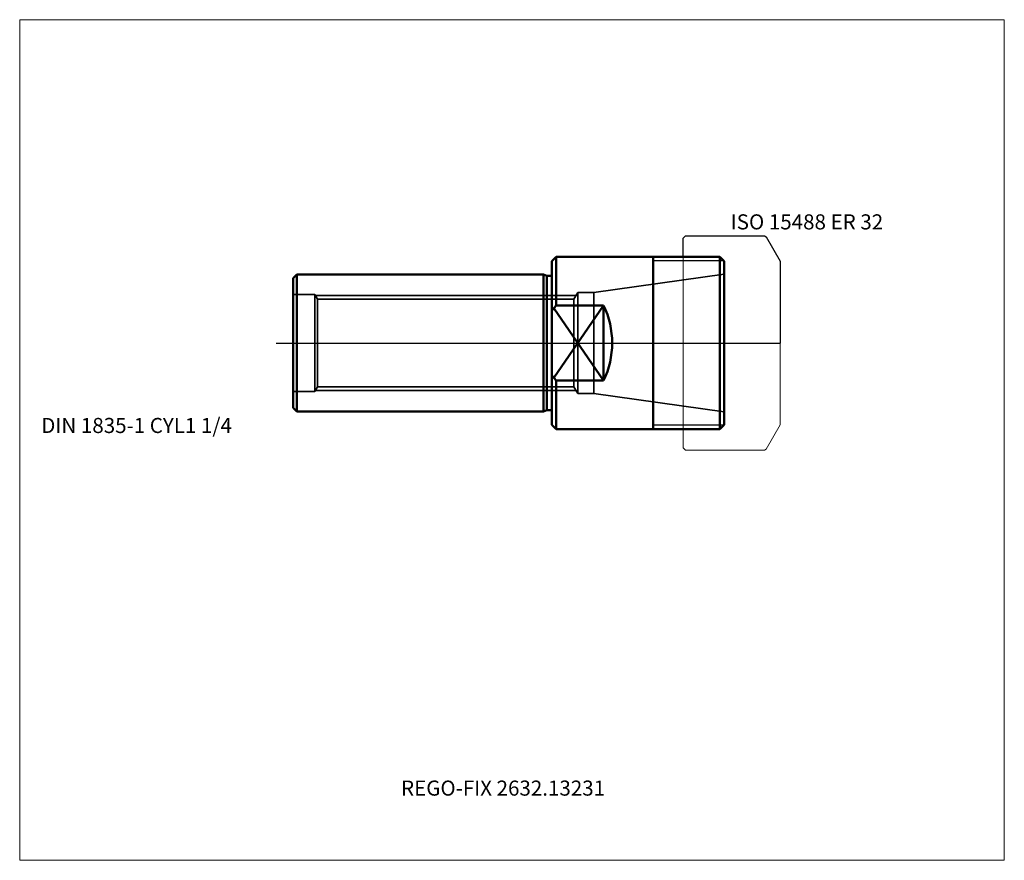
# Model space of a CAD drawing. Units: millimetres. Extents: x -124 to 105, y -120 to 75.
import ezdxf
from ezdxf.lldxf.tags import DXFTag

# ---------------------------------------------------------------- set-up
doc = ezdxf.new("R2010")
doc.units = ezdxf.units.MM
for name, color, linetype, lineweight in [('1', 4, 'Continuous', 50), ('11', 4, 'Continuous', 25), ('3', 1, 'Dashed_narrow', 35), ('RFCOMP01', 3, 'Long_dashed_dotted_narrow', 18), ('SK1', 4, 'Continuous', 50), ('SK3', 1, 'Dashed_narrow', 35), ('SK4', 2, 'Long_dashed_dotted_narrow', 25)]:
    doc.layers.add(name, color=color, linetype=linetype, lineweight=lineweight)
for name, color, linetype, lineweight, plot in [('4', 2, 'Long_dashed_dotted_narrow', 25, False), ('INFMAINVIEW', 9, 'Continuous', 18, False), ('INFTOTAL', 9, 'Continuous', 18, False), ('NOCUT', 7, 'Continuous', 25, False)]:
    doc.layers.add(name, color=color, linetype=linetype, lineweight=lineweight, plot=plot)
doc.layers.add('SK6', color=5, linetype='Continuous')
doc.styles.add('SEACAD_Monospac821_BT', font='txt')
tags = doc.linetypes.add('Dashed_narrow', pattern=[9.525, 6.35, -3.175]).pattern_tags.tags
tags[6:7] = [DXFTag(74, 4), DXFTag(75, 0), DXFTag(340, '0'), DXFTag(46, 0.0), DXFTag(50, 0.0), DXFTag(44, 0.0), DXFTag(45, 0.0)]
tags[4:5] = [DXFTag(74, 4), DXFTag(75, 0), DXFTag(340, '0'), DXFTag(46, 0.0), DXFTag(50, 0.0), DXFTag(44, 0.0), DXFTag(45, 0.0)]
tags = doc.linetypes.add('Long_dashed_dotted_narrow', pattern=[28.575, 19.05, -3.175, 3.175, -3.175]).pattern_tags.tags
tags[10:11] = [DXFTag(74, 4), DXFTag(75, 0), DXFTag(340, '0'), DXFTag(46, 0.0), DXFTag(50, 0.0), DXFTag(44, 0.0), DXFTag(45, 0.0)]
tags[8:9] = [DXFTag(74, 4), DXFTag(75, 0), DXFTag(340, '0'), DXFTag(46, 0.0), DXFTag(50, 0.0), DXFTag(44, 0.0), DXFTag(45, 0.0)]
tags[6:7] = [DXFTag(74, 4), DXFTag(75, 0), DXFTag(340, '0'), DXFTag(46, 0.0), DXFTag(50, 0.0), DXFTag(44, 0.0), DXFTag(45, 0.0)]
tags[4:5] = [DXFTag(74, 4), DXFTag(75, 0), DXFTag(340, '0'), DXFTag(46, 0.0), DXFTag(50, 0.0), DXFTag(44, 0.0), DXFTag(45, 0.0)]

msp = doc.modelspace()

# ---------------------------------------------------------------- linework, layer by layer
at = {"layer": '1'}
for p, q in [((1, 20), (0, 19)), ((0, -19), (0, 19)), ((1, 8.72), (1, 20)), ((23.5, 20), (1, 20)), ((39, 20), (23.5, 20)), ((23.5, 20), (23.5, -20)), ((39, -20), (39, 20)), ((40, 19), (39, 20)), ((40, -19), (40, 19)), ((0, 7.53), (1, 8.72)), ((12, 8.72), (0.45, -8.06)), ((12, -8.72), (0.45, 8.06)), ((1, 8.72), (12, 8.72)), ((12, 8.72), (12, -8.72)), ((0, -7.53), (1, -8.72)), ((1, -8.72), (12, -8.72)), ((1, -20), (1, -8.72)), ((0, -19), (1, -20)), ((1, -20), (23.5, -20)), ((23.5, -20), (39, -20)), ((39, -20), (40, -19))]:
    msp.add_line(p, q, dxfattribs=at)
msp.add_arc((-6, 0), 20, 334.1574, 25.8426, dxfattribs=at)
at = {"layer": '11'}
for p, q in [((39.92, 19.08), (23.5, 19.08)), ((39.92, -19.08), (23.5, -19.08))]:
    msp.add_line(p, q, dxfattribs=at)
at = {"layer": '3'}
for p, q in [((9.76, 11.75), (40, 16)), ((6, 11.75), (5.1, 10.19)), ((6, -11.75), (6, 11.75)), ((9.76, 11.75), (6, 11.75)), ((9.76, 11.75), (9.76, -11.75)), ((-54.86, 11), (5.57, 11)), ((5.1, 10.19), (-54.39, 10.19)), ((5.1, -10.19), (5.1, 10.19)), ((-54.86, -11), (5.57, -11)), ((-54.39, -10.19), (5.1, -10.19)), ((5.1, -10.19), (6, -11.75)), ((6, -11.75), (9.76, -11.75)), ((9.76, -11.75), (40, -16))]:
    msp.add_line(p, q, dxfattribs=at)
msp.add_open_spline([(0, -3.71), (0, -3.71), (0, -3.7), (0, -3.69)], degree=3, dxfattribs=at)
at = {"layer": '4'}
msp.add_line((0, 0), (40, 0), dxfattribs=at)
at = {"layer": 'INFMAINVIEW'}
for p, q in [((-123.5, 75), (105, 75)), ((-123.5, -120), (-123.5, 75)), ((105, 75), (105, -120)), ((105, -120), (-123.5, -120))]:
    msp.add_line(p, q, dxfattribs=at)
at = {"layer": 'INFTOTAL'}
for p, q in [((-123.5, 75), (105, 75)), ((-123.5, -120), (-123.5, 75)), ((105, 75), (105, -120)), ((105, -120), (-123.5, -120))]:
    msp.add_line(p, q, dxfattribs=at)
at = {"layer": 'NOCUT'}
for p, q in [((30.5, 24.35), (31, 24.85)), ((30.5, 20), (30.5, 24.35)), ((31, 24.85), (49.36, 24.85)), ((49.36, 24.85), (49.76, 24.62)), ((49.76, 24.62), (53, 19)), ((1, 20), (0, 19)), ((0, 0), (0, 19)), ((23.5, 20), (1, 20)), ((30.5, 20), (23.5, 20)), ((53, 19), (53, 0)), ((0, 0), (53, 0))]:
    msp.add_line(p, q, dxfattribs=at)
at = {"layer": 'RFCOMP01'}
for p, q in [((30.5, 24.35), (31, 24.85)), ((30.5, -24.35), (30.5, 24.35)), ((31, 24.85), (49.36, 24.85)), ((49.36, 24.85), (49.76, 24.62)), ((49.76, 24.62), (53, 19)), ((53, 19), (53, -19)), ((49.76, -24.62), (53, -19)), ((30.5, -24.35), (31, -24.85)), ((31, -24.85), (49.36, -24.85)), ((49.36, -24.85), (49.76, -24.62))]:
    msp.add_line(p, q, dxfattribs=at)
at = {"layer": 'SK1'}
for p, q in [((-60, 15.03), (-59.15, 15.88)), ((-60, 15.03), (-60, -15.03)), ((-59.15, -15.88), (-59.15, 15.88)), ((-1.94, 15.88), (-59.15, 15.88)), ((-1.94, -15.88), (-1.94, 15.88)), ((-1.19, 15.57), (-1.94, 15.88)), ((-1.19, 15.57), (0, 15.57)), ((-1.19, -15.57), (-1.19, 15.57)), ((-60, -15.03), (-59.15, -15.88)), ((-59.15, -15.88), (-1.94, -15.88)), ((-1.94, -15.88), (-1.19, -15.57)), ((-1.19, -15.57), (0, -15.57))]:
    msp.add_line(p, q, dxfattribs=at)
at = {"layer": 'SK3'}
for p, q in [((-55, 11.25), (-60, 11.25)), ((-55, -11.25), (-55, 11.25)), ((-54.39, 10.19), (-55, 11.25)), ((-54.39, -10.19), (-54.39, 10.19)), ((-60, -11.25), (-55, -11.25)), ((-55, -11.25), (-54.39, -10.19))]:
    msp.add_line(p, q, dxfattribs=at)
at = {"layer": 'SK4'}
msp.add_line((-64, 0), (44, 0), dxfattribs=at)

# ---------------------------------------------------------------- texts
at = {"layer": 'SK6', "style": 'SEACAD_Monospac821_BT'}
for s, p in [('ISO 15488 ER 32', (41.5, 26.35)), ('DIN 1835-1 CYL1 1/4', (-118.5, -20.88)), ('REGO-FIX 2632.13231', (-35, -105))]:
    msp.add_text(s, height=3.5, dxfattribs=at).set_placement(p)

doc.saveas('drawing.dxf')
